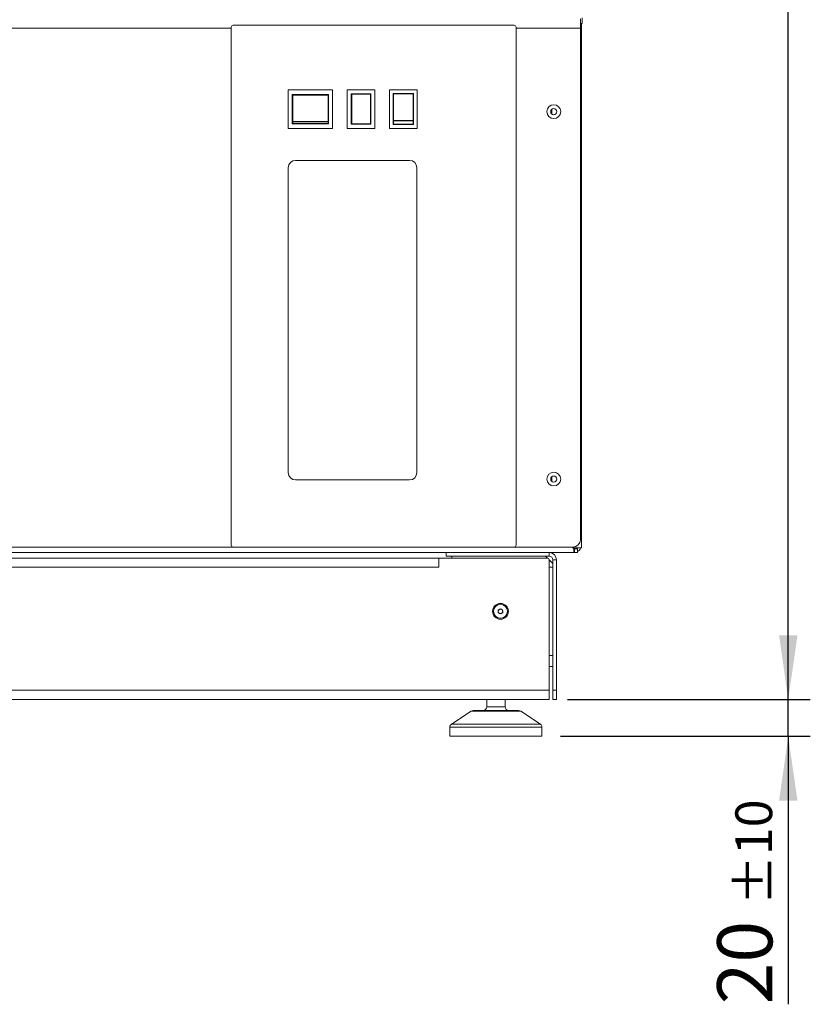
# Model space of a CAD drawing. Units: millimetres. Extents: x -447 to 415, y 5 to 325.
# Drawn here: x 92 to 135, y 135 to 189 of the extents above; entities that cross this region are included whole.
import ezdxf

# ---------------------------------------------------------------- set-up
doc = ezdxf.new("R2010")
doc.units = ezdxf.units.MM
doc.layers.add('DIMENSIONS', color=7, linetype='Continuous')
doc.styles.add('SLDTEXTSTYLE0', font='ISOCP3', dxfattribs={"width": 0.96})
doc.dimstyles.new('SLDDIMSTYLE0', dxfattribs={"dimtxt": 3, "dimasz": 3.5, "dimexe": 0, "dimexo": 0.0625, "dimgap": 0.75, "dimtad": 1, "dimdec": 0, "dimlfac": 10, "dimrnd": 1e-09, "dimzin": 12, "dimdsep": 46, "dimtxsty": 'SLDTEXTSTYLE0', "dimsah": 1, "dimcen": 0.09, "dimadec": 0, "dimazin": 3, "dimtol": 1, "dimtp": 10, "dimtm": 10, "dimtfac": 1, "dimtdec": 0, "dimtmove": 0, "dimatfit": 0, "dimfxl": 1, "dimfrac": 2, "dimtolj": 1, "dimarcsym": 0})
doc.dimstyles.new('SLDDIMSTYLE1', dxfattribs={"dimtxt": 3, "dimasz": 3.5, "dimexe": 0, "dimexo": 0.0625, "dimgap": 0.75, "dimtad": 1, "dimdec": 1, "dimlfac": 10, "dimrnd": 1e-09, "dimzin": 12, "dimdsep": 46, "dimtxsty": 'SLDTEXTSTYLE0', "dimsah": 1, "dimcen": 0.09, "dimadec": 0, "dimazin": 3, "dimtfac": 1, "dimtdec": 1, "dimtofl": 0, "dimtmove": 0, "dimatfit": 3, "dimfxl": 1, "dimfrac": 2, "dimtolj": 1, "dimtzin": 12, "dimarcsym": 0})

# ---------------------------------------------------------------- blocks, each defined once
blk = doc.blocks.new('_D')
at = {"layer": 'DIMENSIONS'}
for p, q in [((133.753, 151.603), (133.753, 157.103)), ((121.741, 151.603), (134.953, 151.603)), ((133.753, 149.603), (133.753, 151.603)), ((121.349, 149.603), (134.953, 149.603)), ((133.753, 149.603), (133.753, 135.011))]:
    blk.add_line(p, q, dxfattribs=at)
for points in [[(133.753, 151.603), (134.253, 155.103), (133.253, 155.103)], [(133.753, 149.603), (133.253, 146.103), (134.253, 146.103)]]:
    blk.add_solid(points, dxfattribs=at)
at = {"layer": 'DIMENSIONS', "attachment_point": 1, "rotation": 90, "style": 'SLDTEXTSTYLE0'}
for s, insert, char_height in [('±10', (130.875, 140.403), 2), ('20', (129.886, 135.011), 3)]:
    blk.add_mtext(s, dxfattribs=dict(at, insert=insert, char_height=char_height))
blk = doc.blocks.new('_D_1')
at = {"layer": 'DIMENSIONS'}
for p, q in [((123.191, 271.903), (134.953, 271.903)), ((133.753, 151.603), (133.753, 271.903)), ((121.741, 151.603), (134.953, 151.603))]:
    blk.add_line(p, q, dxfattribs=at)
for points in [[(133.753, 271.903), (133.253, 268.403), (134.253, 268.403)], [(133.753, 151.603), (134.253, 155.103), (133.253, 155.103)]]:
    blk.add_solid(points, dxfattribs=at)
at = {"layer": 'DIMENSIONS', "insert": (129.886, 207.861), "char_height": 3, "attachment_point": 1, "rotation": 90, "style": 'SLDTEXTSTYLE0'}
blk.add_mtext('1203', dxfattribs=at)

msp = doc.modelspace()

# ---------------------------------------------------------------- linework, layer by layer
at = {"color": 7, "linetype": 'Continuous', "lineweight": 18}
for p, q in [((122.541, 188.703), (122.541, 188.403)), ((103.441, 160.003), (103.441, 188.203)), ((118.841, 188.303), (103.541, 188.303)), ((118.941, 160.003), (118.941, 188.203)), ((122.441, 188.653), (122.441, 188.153)), ((122.491, 188.403), (122.441, 188.403)), ((122.441, 160.303), (122.441, 188.153)), ((122.491, 188.403), (122.541, 188.403)), ((122.491, 188.403), (122.491, 159.853)), ((106.536, 182.693), (106.536, 184.793)), ((106.536, 184.793), (108.956, 184.793)), ((108.736, 184.538), (106.756, 184.538)), ((106.756, 184.538), (106.756, 182.948)), ((106.786, 184.508), (106.786, 183.075)), ((108.706, 184.508), (106.786, 184.508)), ((108.706, 184.508), (108.706, 183.075)), ((108.736, 182.948), (108.736, 184.538)), ((108.956, 184.793), (108.956, 182.693)), ((109.751, 182.693), (109.751, 184.793)), ((109.751, 184.793), (111.251, 184.793)), ((111.031, 184.568), (109.971, 184.568)), ((109.971, 184.568), (109.971, 182.918)), ((109.991, 184.548), (109.991, 182.938)), ((111.011, 184.548), (109.991, 184.548)), ((111.011, 182.938), (111.011, 184.548)), ((111.031, 182.918), (111.031, 184.568)), ((111.251, 184.793), (111.251, 182.693)), ((112.051, 182.693), (112.051, 184.793)), ((112.051, 184.793), (113.551, 184.793)), ((112.251, 184.588), (112.251, 182.898)), ((113.351, 184.588), (112.251, 184.588)), ((113.351, 184.583), (112.251, 184.583)), ((112.271, 184.568), (112.271, 183.121)), ((113.331, 184.568), (112.271, 184.568)), ((113.331, 184.568), (113.331, 183.121)), ((113.351, 182.898), (113.351, 184.588)), ((113.551, 184.793), (113.551, 182.693)), ((120.891, 183.734), (120.891, 183.471)), ((106.756, 182.948), (108.736, 182.948)), ((106.786, 183.075), (108.706, 183.075)), ((106.786, 183.075), (106.786, 183.059)), ((108.706, 183.059), (106.786, 183.059)), ((106.786, 183.059), (106.786, 182.978)), ((108.706, 182.978), (106.786, 182.978)), ((108.706, 183.059), (108.706, 183.075)), ((108.706, 183.059), (108.706, 182.978)), ((109.971, 182.918), (111.031, 182.918)), ((109.991, 182.938), (111.011, 182.938)), ((112.251, 182.903), (113.351, 182.903)), ((112.251, 182.898), (113.351, 182.898)), ((112.271, 183.121), (113.331, 183.121)), ((112.271, 183.121), (112.271, 183.108)), ((113.331, 183.108), (112.271, 183.108)), ((112.271, 183.108), (112.271, 182.918)), ((113.331, 182.918), (112.271, 182.918)), ((113.331, 183.108), (113.331, 183.121)), ((113.331, 183.108), (113.331, 182.918)), ((108.956, 182.693), (106.536, 182.693)), ((111.251, 182.693), (109.751, 182.693)), ((113.551, 182.693), (112.051, 182.693)), ((113.141, 180.953), (106.941, 180.953)), ((106.541, 180.553), (106.541, 163.953)), ((113.541, 163.953), (113.541, 180.553)), ((106.941, 163.553), (113.141, 163.553)), ((120.891, 163.734), (120.891, 163.471)), ((48.541, 159.903), (103.541, 159.903)), ((118.841, 159.903), (103.541, 159.903)), ((118.841, 159.903), (122.041, 159.903)), ((122.091, 159.813), (122.01, 159.903)), ((122.091, 159.853), (122.046, 159.903)), ((122.091, 159.853), (122.055, 159.853)), ((122.091, 159.853), (122.491, 159.853)), ((122.091, 159.813), (122.091, 159.603)), ((122.111, 159.803), (122.091, 159.803)), ((122.111, 159.803), (122.111, 159.603)), ((122.111, 159.803), (122.291, 159.803)), ((122.291, 159.803), (122.291, 159.603)), ((122.091, 159.603), (48.491, 159.603)), ((114.741, 159.303), (55.741, 159.303)), ((114.741, 159.303), (114.741, 158.803)), ((114.741, 159.303), (120.641, 159.303)), ((115.141, 159.403), (115.141, 159.603)), ((115.141, 159.403), (120.741, 159.403)), ((115.441, 159.403), (115.441, 159.303)), ((120.641, 159.303), (120.541, 159.403)), ((120.741, 159.403), (120.741, 159.603)), ((120.941, 159.003), (120.741, 159.203)), ((120.741, 159.203), (120.741, 152.103)), ((120.941, 159.203), (120.941, 152.103)), ((120.941, 159.203), (121.141, 159.203)), ((121.141, 152.103), (121.141, 159.203)), ((122.111, 159.603), (122.091, 159.603)), ((122.111, 159.603), (122.291, 159.603)), ((114.741, 158.803), (55.741, 158.803)), ((117.959, 156.463), (118.077, 156.546)), ((118.077, 156.546), (118.208, 156.486)), ((117.973, 156.319), (117.959, 156.463)), ((118.104, 156.259), (117.973, 156.319)), ((118.222, 156.342), (118.104, 156.259)), ((118.208, 156.486), (118.222, 156.342)), ((120.941, 153.403), (120.741, 153.403)), ((49.741, 152.103), (120.741, 152.103)), ((120.741, 152.103), (120.741, 151.603)), ((120.941, 152.103), (120.941, 151.603)), ((120.941, 152.103), (121.141, 152.103)), ((121.141, 151.603), (121.141, 152.103)), ((120.741, 151.603), (49.741, 151.603)), ((117.341, 151.603), (117.341, 151.203)), ((118.341, 151.203), (118.341, 151.603)), ((120.941, 151.603), (121.141, 151.603)), ((116.49, 150.969), (115.422, 150.262)), ((116.601, 151.003), (118.083, 151.003)), ((118.083, 151.003), (119.08, 151.003)), ((120.26, 150.262), (119.191, 150.969)), ((115.332, 150.095), (115.332, 149.603)), ((120.349, 149.603), (120.349, 150.095)), ((118.332, 149.603), (115.332, 149.603)), ((120.349, 149.603), (118.332, 149.603))]:
    msp.add_line(p, q, dxfattribs=at)
at = {"color": 1, "linetype": 'Continuous', "lineweight": 18}
for p, q in [((103.441, 188.153), (48.141, 188.153)), ((122.441, 188.153), (118.941, 188.153)), ((122.091, 159.906), (122.091, 159.853)), ((120.941, 158.803), (120.741, 158.803)), ((120.941, 154.003), (120.741, 154.003)), ((117.341, 151.203), (117.938, 151.203)), ((117.938, 151.203), (118.341, 151.203)), ((119.191, 150.969), (116.49, 150.969)), ((120.349, 150.095), (115.332, 150.095)), ((115.422, 150.262), (120.26, 150.262))]:
    msp.add_line(p, q, dxfattribs=at)
at = {"color": 7, "linetype": 'Continuous', "lineweight": 18}
for centre, radius in [((120.991, 183.603), 0.375), ((120.991, 183.603), 0.165), ((120.991, 163.603), 0.375), ((120.991, 163.603), 0.165), ((118.091, 156.403), 0.43), ((118.091, 156.403), 0.377)]:
    msp.add_circle(centre, radius, dxfattribs=at)
for centre, radius, start, end in [((103.541, 188.203), 0.1, 90, 180), ((118.841, 188.203), 0.1, 0, 90), ((106.941, 180.553), 0.4, 90, 180), ((113.141, 180.553), 0.4, 0, 90), ((106.941, 163.953), 0.4, 180, 270), ((113.141, 163.953), 0.4, 270, 0), ((122.041, 160.303), 0.4, 270, 0), ((103.541, 160.003), 0.1, 180, 270), ((118.841, 160.003), 0.1, 270, 0), ((122.091, 160.003), 0.2, 270, 311.4096), ((122.091, 160.003), 0.4, 300, 337.9757), ((120.641, 159.203), 0.1, 0, 90), ((120.741, 159.203), 0.4, 0, 90), ((120.741, 159.203), 0.2, 0, 90), ((118.091, 156.403), 0.125, 65.24, 125.24), ((118.091, 156.403), 0.125, 5.24, 65.24), ((118.091, 156.403), 0.125, 125.24, 185.24), ((118.091, 156.403), 0.125, 185.24, 245.24), ((118.091, 156.403), 0.125, 245.24, 305.24), ((118.091, 156.403), 0.125, 305.24, 5.24), ((117.141, 151.203), 0.2, 270, 0), ((118.541, 151.203), 0.2, 180, 270), ((116.601, 150.803), 0.2, 90, 123.5), ((119.08, 150.803), 0.2, 56.5, 90), ((115.532, 150.095), 0.2, 123.5, 180), ((120.149, 150.095), 0.2, 0, 56.5)]:
    msp.add_arc(centre, radius, start, end, dxfattribs=at)

# ---------------------------------------------------------------- dimensions: what is measured, and where the dimension line sits
at = {"layer": 'DIMENSIONS'}
for base, p1, p2, dimstyle, picture, middle in [((133.753, 271.903), (120.741, 151.603), (122.191, 271.903), 'SLDDIMSTYLE1', '_D_1', (133.753, 211.753)), ((133.753, 151.603), (120.349, 149.603), (120.741, 151.603), 'SLDDIMSTYLE0', '_D', (133.753, 139.603))]:
    dim = msp.add_linear_dim(base=base, p1=p1, p2=p2, angle=90, dimstyle=dimstyle, dxfattribs=at)
    dim.commit()
    dim.dimension.update_dxf_attribs({"geometry": picture, "text_midpoint": middle, "dimtype": 160})

doc.saveas('drawing.dxf')
